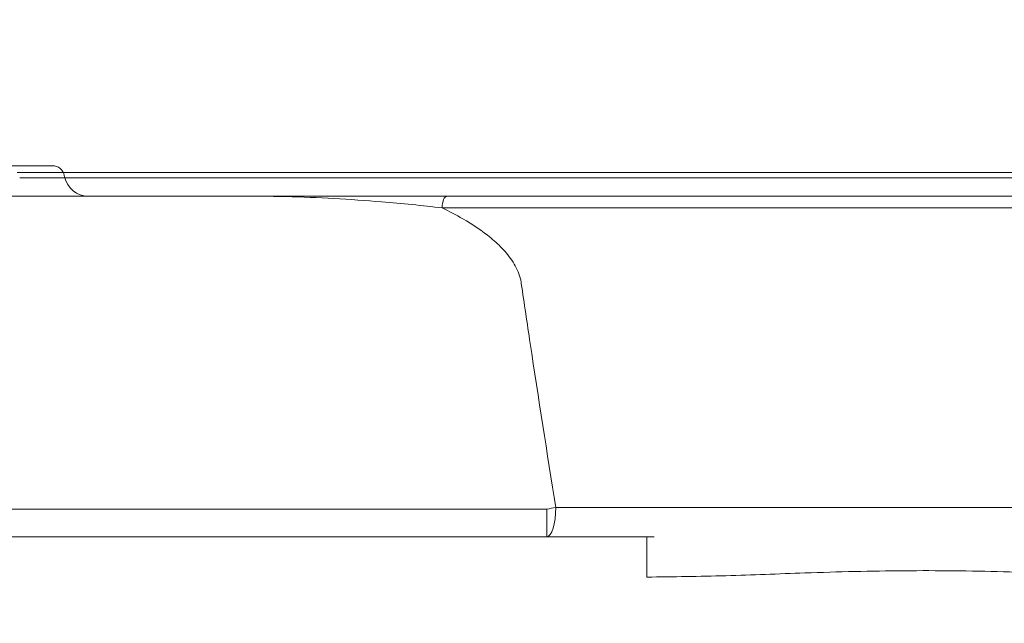
# Model space of a CAD drawing. Extents: x -3955 to -1612, y -2592 to 336.
# Drawn here: x -3425 to -3264, y -467 to -368 of the extents above; entities that cross this region are included whole.
import ezdxf

# ---------------------------------------------------------------- set-up
doc = ezdxf.new("R2010")
doc.units = 0
doc.header["$LTSCALE"] = 5
doc.layers.add('Bemaßungen(Brunner)', color=7, linetype='Continuous', lineweight=25)
doc.styles.add('Brunner 2014', font='arial.ttf', dxfattribs={"height": 35})
doc.dimstyles.new('Brunner 2014$0', dxfattribs={"dimscale": 5, "dimtxt": 35, "dimasz": 5, "dimexe": 3.175, "dimexo": 0, "dimgap": 0.762, "dimtad": 1, "dimdec": 0, "dimrnd": 1e-08, "dimtxsty": 'Brunner 2014', "dimcen": 0.09, "dimdle": 10, "dimclrd": 7, "dimclre": 7, "dimclrt": 7, "dimadec": 1, "dimazin": 2, "dimtfac": 0.666667, "dimtdec": 0, "dimtmove": 0, "dimatfit": 3, "dimldrblk": 'Filled-1', "dimfxl": 1, "dimtolj": 1, "dimlwd": 5, "dimlwe": 5, "dimarcsym": 0})

# ---------------------------------------------------------------- blocks, each defined once
blk = doc.blocks.new('*D114')
at = {"layer": 'Bemaßungen(Brunner)', "color": 7, "linetype": 'Continuous', "lineweight": 5, "transparency": 16777216}
for p, q in [((-3264.87, 273.57), (-3926.03, 273.57)), ((-3910.15, -1108.37), (-3910.15, 248.57)), ((-3653.7, -1133.37), (-3926.03, -1133.37))]:
    blk.add_line(p, q, dxfattribs=at)
at = {"layer": 'Bemaßungen(Brunner)', "color": 7, "lineweight": 5, "transparency": 16777216}
for points in [[(-3914.32, 248.57), (-3905.99, 248.57), (-3910.15, 273.57)], [(-3914.32, -1108.37), (-3905.99, -1108.37), (-3910.15, -1133.37)]]:
    blk.add_solid(points, dxfattribs=at)
at = {"layer": 'Defpoints', "color": 0, "lineweight": 5, "transparency": 16777216}
for p in [(-3910.15, 273.57), (-3264.87, 273.57), (-3653.7, -1133.37)]:
    blk.add_point(p, dxfattribs=at)
at = {"layer": 'Bemaßungen(Brunner)', "color": 1, "lineweight": 5, "transparency": 16777216, "insert": (-3931.83, -444.98), "char_height": 35, "attachment_point": 5, "rotation": 90, "style": 'Brunner 2014'}
blk.add_mtext('\\A1;1407', dxfattribs=at)
blk = doc.blocks.new('Filled-1')
at = {"color": 0}
for p, q in [((0, 0), (-1, 0.1667)), ((-1, 0.1667), (-1, -0.1667)), ((-1, 0), (0, 0)), ((-1, -0.1667), (0, 0))]:
    blk.add_line(p, q, dxfattribs=at)
at = {"color": 0, "flags": 128}
blk.add_lwpolyline([(-1, -0.1667), (0, 0), (-1, 0.1667), (-1, -0.1667)], dxfattribs=at)
at = {"color": 0}
blk.add_solid([(-1, -0.1667), (0, 0), (-1, 0.1667), (-1, -0.1667)], dxfattribs=at)

msp = doc.modelspace()

# ---------------------------------------------------------------- linework, layer by layer
at = {"color": 7, "linetype": 'Continuous', "lineweight": 0}
for p, q in [((-3438.82, -392.02), (-3420.06, -392.02)), ((-3418.05, -393.85), (-3418.1, -393.61)), ((-3276.7, -394.02), (-3418.01, -394.02)), ((-3135.4, -394.02), (-3276.7, -394.02)), ((-3563.28, -397.02), (-3387.47, -397.02)), ((-3355.21, -397.02), (-3198.2, -397.02))]:
    msp.add_line(p, q, dxfattribs=at)
at = {"color": 7, "linetype": 'Continuous', "lineweight": 18}
for p, q in [((-3425.83, -393.13), (-3276.7, -393.13)), ((-3276.7, -393.13), (-3127.57, -393.13)), ((-3127.97, -394.02), (-3425.44, -394.02))]:
    msp.add_line(p, q, dxfattribs=at)
at = {"color": 7, "linetype": 'Continuous', "lineweight": 5}
for p, q in [((-3563.28, -397.02), (-3387.47, -397.02)), ((-3355.21, -397.02), (-3198.2, -397.02)), ((-3197.43, -398.95), (-3355.98, -398.95)), ((-3337.3, -448.2), (-3216.11, -448.2)), ((-3563.28, -448.46), (-3338.75, -448.46)), ((-3338.75, -448.46), (-3338.75, -453.02)), ((-3644.08, -453.02), (-3322.35, -453.02)), ((-3322.35, -453.02), (-3321.13, -453.01)), ((-3322.35, -453.02), (-3322.35, -459.63))]:
    msp.add_line(p, q, dxfattribs=at)
at = {"color": 7, "linetype": 'Continuous', "lineweight": 5, "flags": 128}
for points in [[(-3355.98, -398.95), (-3355.96, -398.57), (-3355.91, -398.21), (-3355.84, -397.87), (-3355.74, -397.58), (-3355.63, -397.34), (-3355.49, -397.17), (-3355.35, -397.06), (-3355.21, -397.02)], [(-3338.75, -453.02), (-3338.48, -452.93), (-3338.21, -452.66), (-3337.96, -452.21), (-3337.74, -451.62), (-3337.56, -450.89), (-3337.42, -450.06), (-3337.33, -449.15), (-3337.3, -448.2)]]:
    msp.add_lwpolyline(points, dxfattribs=at)
at = {"color": 7, "linetype": 'Continuous', "lineweight": 0}
for centre, radius, start, end in [((-3420.06, -394.02), 2, 12, 90), ((-3414.14, -393.02), 4, 192, 270)]:
    msp.add_arc(centre, radius, start, end, dxfattribs=at)
at = {"color": 7, "linetype": 'Continuous', "lineweight": 5}
msp.add_arc((-3347.95, -393), 56.21, 279.413, 280.9217, dxfattribs=at)
for points, knots in [([(-3355.98, -398.95), (-3357.62, -398.76), (-3360.91, -398.39), (-3369.45, -397.62), (-3378.26, -397.12), (-3385.41, -397.02), (-3387.36, -397.02), (-3387.45, -397.02), (-3387.47, -397.02)], [0, 0, 0, 0, 0.15991, 0.319873, 0.814262, 0.991728, 0.998401, 1, 1, 1, 1]), ([(-3387.47, -397.02), (-3387.45, -397.02), (-3383.78, -397.02), (-3376.43, -397.02), (-3367.37, -397.02), (-3360.28, -397.02), (-3356.9, -397.02), (-3355.21, -397.02)], [0, 0, 0, 0, 0.001569, 0.338921, 0.676279, 0.837916, 1, 1, 1, 1]), ([(-3355.98, -398.95), (-3354.84, -399.53), (-3352.06, -400.94), (-3348.63, -403.23), (-3345.82, -405.8), (-3344.07, -408.07), (-3343.19, -410.05), (-3343, -411.17), (-3342.97, -411.37)], [0, 0, 0, 0, 0.211524, 0.514611, 0.669204, 0.823105, 0.969067, 1, 1, 1, 1]), ([(-3342.97, -411.37), (-3342.49, -414.65), (-3340.68, -426.94), (-3338.73, -439.21), (-3337.3, -448.2)], [0, 0, 0, 0, 0.267383, 1, 1, 1, 1]), ([(-3231.06, -459.63), (-3236.5, -459.54), (-3247.39, -459.36), (-3263.71, -458.67), (-3280.03, -458.49), (-3295.24, -458.88), (-3309.34, -459.46), (-3318.01, -459.58), (-3322.35, -459.63)], [0, 0, 0, 0, 0.178883, 0.357826, 0.536395, 0.715158, 0.85757, 1, 1, 1, 1])]:
    msp.add_open_spline(points, degree=3, knots=knots, dxfattribs=at)
at = {"color": 7, "linetype": 'Continuous', "lineweight": 0}
msp.add_open_spline([(-3387.47, -397.02), (-3387.45, -397.02), (-3383.78, -397.02), (-3376.43, -397.02), (-3367.37, -397.02), (-3360.28, -397.02), (-3356.9, -397.02), (-3355.21, -397.02)], degree=3, knots=[0, 0, 0, 0, 0.001569, 0.338921, 0.676279, 0.837916, 1, 1, 1, 1], dxfattribs=at)

# ---------------------------------------------------------------- dimensions: what is measured, and where the dimension line sits
at = {"layer": 'Bemaßungen(Brunner)', "lineweight": 5}
dim = msp.add_linear_dim(base=(-3910.15, 273.57), p1=(-3653.7, -1133.37), p2=(-3264.87, 273.57), angle=90, dimstyle='Brunner 2014$0', override={"dimclrt": 1}, dxfattribs=at)
dim.commit()
dim.dimension.update_dxf_attribs({"geometry": '*D114', "text_midpoint": (-3910.15, -444.98), "dimtype": 160})

doc.saveas('drawing.dxf')
